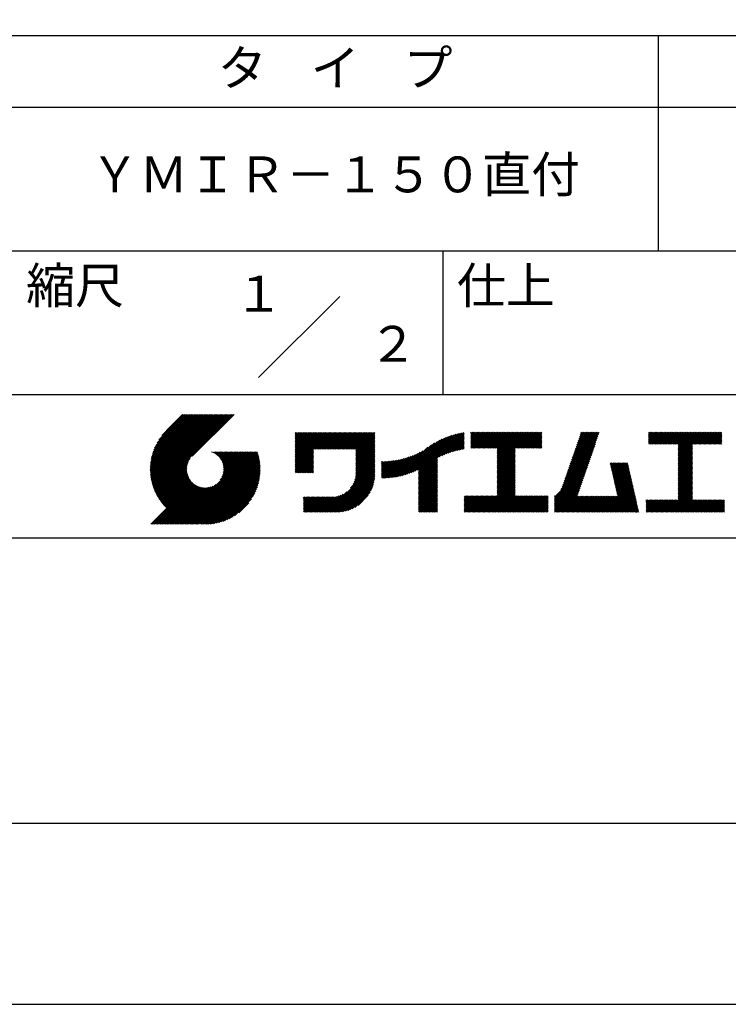
# Model space of a CAD drawing. Extents: x 0 to 420, y 0 to 594.
# Drawn here: x 221 to 319, y 0 to 137 of the extents above; entities that cross this region are included whole.
import ezdxf
from ezdxf.enums import TextEntityAlignment as Align

# ---------------------------------------------------------------- set-up
doc = ezdxf.new("R2010")
doc.units = 0
doc.header["$LTSCALE"] = 0.4
doc.layers.get('DEFPOINTS').update_dxf_attribs({"linetype": 'CONTINUOUS'})
doc.layers.add('TITLE', color=7, linetype='CONTINUOUS')
doc.styles.get("Standard").update_dxf_attribs({"font": 'romans.shx', "bigfont": 'bigfont.shx'})

msp = doc.modelspace()

# ---------------------------------------------------------------- linework, layer by layer
at = {"layer": 'DEFPOINTS'}
msp.add_lwpolyline([(0, 0), (420, 0), (420, 594), (0, 594)], close=True, dxfattribs=at)
at = {"layer": 'TITLE'}
for p, q in [((40, 135), (399.5, 135)), ((309.75, 135), (309.75, 105)), ((40, 125), (399.5, 125)), ((40, 105), (399.5, 105)), ((279.75, 105), (279.75, 85)), ((219.75, 85), (399.5, 85)), ((239.001, 74.497), (246.712, 82.208)), ((239.002, 74.672), (246.538, 82.208)), ((239.004, 74.326), (246.887, 82.208)), ((239.007, 74.852), (246.363, 82.208)), ((239.011, 74.158), (247.062, 82.208)), ((239.016, 75.036), (246.189, 82.208)), ((239.022, 73.994), (247.236, 82.208)), ((239.03, 75.224), (246.014, 82.208)), ((239.035, 73.833), (247.411, 82.208)), ((239.05, 75.418), (245.84, 82.208)), ((239.052, 73.675), (247.585, 82.208)), ((239.071, 73.52), (247.76, 82.208)), ((239.075, 75.618), (245.665, 82.208)), ((239.094, 73.367), (247.934, 82.208)), ((239.107, 75.825), (245.49, 82.208)), ((239.119, 73.218), (248.109, 82.208)), ((239.146, 76.038), (245.316, 82.208)), ((239.146, 73.071), (248.284, 82.208)), ((239.176, 72.926), (248.458, 82.208)), ((239.193, 76.26), (245.141, 82.208)), ((239.209, 72.784), (248.633, 82.208)), ((239.243, 72.644), (248.807, 82.208)), ((239.25, 76.491), (244.967, 82.208)), ((239.28, 72.507), (248.982, 82.208)), ((239.318, 76.734), (244.792, 82.208)), ((239.319, 72.371), (249.156, 82.208)), ((239.36, 72.237), (249.331, 82.208)), ((239.398, 76.989), (244.618, 82.208)), ((239.403, 72.106), (249.506, 82.208)), ((239.448, 71.976), (249.68, 82.208)), ((239.495, 77.26), (244.443, 82.208)), ((239.495, 71.849), (249.855, 82.208)), ((239.544, 71.723), (250.029, 82.208)), ((239.595, 71.599), (250.204, 82.208)), ((239.612, 77.552), (244.268, 82.208)), ((239.647, 71.477), (250.378, 82.208)), ((239.701, 71.357), (250.553, 82.208)), ((239.757, 77.871), (244.094, 82.208)), ((239.941, 78.23), (243.919, 82.208)), ((240.193, 78.656), (243.745, 82.208)), ((240.605, 79.243), (243.57, 82.208)), ((243.484, 82.208), (241.243, 79.967)), ((250.676, 82.208), (244.839, 76.37)), ((259.186, 76.113), (262.763, 79.69)), ((259.186, 75.938), (262.938, 79.69)), ((259.186, 75.764), (263.112, 79.69)), ((259.186, 75.415), (263.461, 79.69)), ((259.186, 75.589), (263.287, 79.69)), ((259.186, 74.891), (263.985, 79.69)), ((259.186, 75.066), (263.811, 79.69)), ((259.186, 75.24), (263.636, 79.69)), ((259.186, 76.986), (261.89, 79.69)), ((259.186, 76.637), (262.239, 79.69)), ((259.186, 76.811), (262.065, 79.69)), ((259.186, 76.288), (262.589, 79.69)), ((259.186, 76.462), (262.414, 79.69)), ((259.186, 77.16), (261.716, 79.69)), ((259.186, 77.335), (261.541, 79.69)), ((259.186, 77.51), (261.367, 79.69)), ((259.186, 77.684), (261.192, 79.69)), ((259.186, 77.859), (261.018, 79.69)), ((259.186, 78.906), (259.97, 79.69)), ((259.186, 78.732), (260.145, 79.69)), ((259.186, 79.081), (259.796, 79.69)), ((259.186, 79.43), (259.446, 79.69)), ((259.186, 79.604), (259.272, 79.69)), ((259.186, 79.255), (259.621, 79.69)), ((259.186, 78.557), (260.319, 79.69)), ((259.186, 78.382), (260.494, 79.69)), ((259.186, 78.208), (260.668, 79.69)), ((259.186, 78.033), (260.843, 79.69)), ((261.849, 77.38), (264.16, 79.69)), ((262.024, 77.38), (264.334, 79.69)), ((262.198, 77.38), (264.509, 79.69)), ((262.373, 77.38), (264.683, 79.69)), ((262.547, 77.38), (264.858, 79.69)), ((262.722, 77.38), (265.033, 79.69)), ((262.896, 77.38), (265.207, 79.69)), ((263.071, 77.38), (265.382, 79.69)), ((263.246, 77.38), (265.556, 79.69)), ((263.42, 77.38), (265.731, 79.69)), ((263.595, 77.38), (265.905, 79.69)), ((263.769, 77.38), (266.08, 79.69)), ((263.944, 77.38), (266.255, 79.69)), ((264.118, 77.38), (266.429, 79.69)), ((264.293, 77.38), (266.604, 79.69)), ((264.468, 77.38), (266.778, 79.69)), ((264.642, 77.38), (266.953, 79.69)), ((264.817, 77.38), (267.127, 79.69)), ((264.991, 77.38), (267.302, 79.69)), ((265.166, 77.38), (267.477, 79.69)), ((265.34, 77.38), (267.651, 79.69)), ((265.515, 77.38), (267.826, 79.69)), ((265.69, 77.38), (268, 79.69)), ((265.864, 77.38), (268.175, 79.69)), ((266.039, 77.38), (268.349, 79.69)), ((266.213, 77.38), (268.524, 79.69)), ((266.388, 77.38), (268.699, 79.69)), ((266.562, 77.38), (268.873, 79.69)), ((266.737, 77.38), (269.048, 79.69)), ((266.911, 77.38), (269.222, 79.69)), ((267.086, 77.38), (269.397, 79.69)), ((267.261, 77.38), (269.571, 79.69)), ((267.435, 77.38), (269.746, 79.69)), ((267.61, 77.38), (269.921, 79.69)), ((267.647, 77.068), (270.27, 79.69)), ((267.647, 77.242), (270.095, 79.69)), ((276.357, 73.558), (282.442, 79.642)), ((276.357, 73.732), (282.225, 79.601)), ((279.251, 76.278), (282.653, 79.68)), ((283.627, 77.511), (285.827, 79.711)), ((283.627, 77.685), (285.652, 79.711)), ((283.627, 77.86), (285.477, 79.711)), ((283.627, 78.209), (285.128, 79.711)), ((283.627, 78.035), (285.303, 79.711)), ((283.627, 78.384), (284.954, 79.711)), ((283.627, 78.733), (284.605, 79.711)), ((283.627, 78.907), (284.43, 79.711)), ((283.627, 79.431), (283.906, 79.711)), ((283.627, 79.606), (283.732, 79.711)), ((283.627, 79.082), (284.255, 79.711)), ((283.627, 79.257), (284.081, 79.711)), ((283.627, 78.558), (284.779, 79.711)), ((283.777, 77.486), (286.001, 79.711)), ((283.951, 77.486), (286.176, 79.711)), ((284.126, 77.486), (286.35, 79.711)), ((284.301, 77.486), (286.525, 79.711)), ((284.475, 77.486), (286.699, 79.711)), ((284.65, 77.486), (286.874, 79.711)), ((284.824, 77.486), (287.049, 79.711)), ((284.999, 77.486), (287.223, 79.711)), ((285.173, 77.486), (287.398, 79.711)), ((285.348, 77.486), (287.572, 79.711)), ((285.523, 77.486), (287.747, 79.711)), ((285.697, 77.486), (287.921, 79.711)), ((285.872, 77.486), (288.096, 79.711)), ((286.046, 77.486), (288.27, 79.711)), ((286.221, 77.486), (288.445, 79.711)), ((286.395, 77.486), (288.62, 79.711)), ((286.57, 77.486), (288.794, 79.711)), ((286.745, 77.486), (288.969, 79.711)), ((286.919, 77.486), (289.143, 79.711)), ((287.094, 77.486), (289.318, 79.711)), ((287.268, 77.486), (289.492, 79.711)), ((287.324, 76.146), (290.889, 79.711)), ((287.324, 75.796), (291.238, 79.711)), ((287.324, 75.971), (291.064, 79.711)), ((287.324, 75.447), (291.587, 79.711)), ((287.324, 75.622), (291.413, 79.711)), ((287.324, 75.098), (291.936, 79.711)), ((287.324, 75.273), (291.762, 79.711)), ((287.324, 77.193), (289.842, 79.711)), ((287.324, 77.018), (290.016, 79.711)), ((287.324, 76.669), (290.365, 79.711)), ((287.324, 76.844), (290.191, 79.711)), ((287.324, 76.32), (290.714, 79.711)), ((287.324, 76.495), (290.54, 79.711)), ((287.324, 77.368), (289.667, 79.711)), ((289.887, 77.486), (292.111, 79.711)), ((290.061, 77.486), (292.286, 79.711)), ((290.236, 77.486), (292.46, 79.711)), ((290.41, 77.486), (292.635, 79.711)), ((290.585, 77.486), (292.809, 79.711)), ((290.76, 77.486), (292.984, 79.711)), ((290.934, 77.486), (293.158, 79.711)), ((291.109, 77.486), (293.333, 79.711)), ((291.283, 77.486), (293.508, 79.711)), ((297.655, 75.828), (301.532, 79.705)), ((297.747, 76.094), (301.363, 79.711)), ((297.839, 76.36), (301.189, 79.711)), ((297.93, 76.627), (301.014, 79.711)), ((298.022, 76.893), (300.84, 79.711)), ((298.114, 77.159), (300.665, 79.711)), ((298.206, 77.426), (300.49, 79.711)), ((298.297, 77.692), (300.316, 79.711)), ((298.389, 77.958), (300.141, 79.711)), ((298.481, 78.225), (299.967, 79.711)), ((298.573, 78.491), (299.792, 79.711)), ((298.664, 78.757), (299.618, 79.711)), ((298.756, 79.024), (299.443, 79.711)), ((298.848, 79.29), (299.268, 79.711)), ((298.94, 79.556), (299.094, 79.711)), ((308.408, 78.725), (309.393, 79.711)), ((308.408, 78.899), (309.219, 79.711)), ((308.408, 79.074), (309.044, 79.711)), ((308.408, 79.423), (308.695, 79.711)), ((308.408, 79.598), (308.521, 79.711)), ((308.408, 79.249), (308.87, 79.711)), ((308.408, 78.55), (309.568, 79.711)), ((308.408, 78.201), (309.917, 79.711)), ((308.408, 78.376), (309.743, 79.711)), ((308.44, 78.059), (310.092, 79.711)), ((308.614, 78.059), (310.266, 79.711)), ((308.789, 78.059), (310.441, 79.711)), ((308.963, 78.059), (310.615, 79.711)), ((309.138, 78.059), (310.79, 79.711)), ((309.312, 78.059), (310.965, 79.711)), ((309.487, 78.059), (311.139, 79.711)), ((309.662, 78.059), (311.314, 79.711)), ((309.836, 78.059), (311.488, 79.711)), ((310.011, 78.059), (311.663, 79.711)), ((310.185, 78.059), (311.837, 79.711)), ((310.36, 78.059), (312.012, 79.711)), ((310.534, 78.059), (312.187, 79.711)), ((310.709, 78.059), (312.361, 79.711)), ((310.884, 78.059), (312.536, 79.711)), ((311.058, 78.059), (312.71, 79.711)), ((311.233, 78.059), (312.885, 79.711)), ((311.407, 78.059), (313.059, 79.711)), ((311.582, 78.059), (313.234, 79.711)), ((311.756, 78.059), (313.409, 79.711)), ((311.931, 78.059), (313.583, 79.711)), ((312.106, 78.059), (313.758, 79.711)), ((312.28, 78.059), (313.932, 79.711)), ((312.455, 78.059), (314.107, 79.711)), ((312.515, 77.071), (315.154, 79.711)), ((312.515, 76.896), (315.329, 79.711)), ((312.515, 76.722), (315.503, 79.711)), ((312.515, 77.245), (314.98, 79.711)), ((312.515, 77.42), (314.805, 79.711)), ((312.515, 77.595), (314.631, 79.711)), ((312.515, 77.769), (314.456, 79.711)), ((312.515, 76.373), (315.853, 79.711)), ((312.515, 76.547), (315.678, 79.711)), ((312.515, 76.198), (316.027, 79.711)), ((312.515, 77.944), (314.281, 79.711)), ((314.55, 78.059), (316.202, 79.711)), ((314.724, 78.059), (316.376, 79.711)), ((314.899, 78.059), (316.551, 79.711)), ((315.073, 78.059), (316.725, 79.711)), ((315.248, 78.059), (316.9, 79.711)), ((315.422, 78.059), (317.074, 79.711)), ((315.597, 78.059), (317.249, 79.711)), ((315.772, 78.059), (317.424, 79.711)), ((315.946, 78.059), (317.598, 79.711)), ((316.121, 78.059), (317.773, 79.711)), ((316.295, 78.059), (317.947, 79.711)), ((316.47, 78.059), (318.122, 79.711)), ((316.644, 78.059), (318.296, 79.711)), ((316.819, 78.059), (318.471, 79.711)), ((316.994, 78.059), (318.612, 79.677)), ((267.647, 76.893), (270.278, 79.524)), ((267.647, 76.718), (270.278, 79.349)), ((267.647, 76.544), (270.278, 79.175)), ((267.647, 76.369), (270.278, 79)), ((267.647, 76.195), (270.278, 78.825)), ((267.647, 76.02), (270.278, 78.651)), ((267.647, 75.846), (270.278, 78.476)), ((267.647, 75.671), (270.278, 78.302)), ((274.015, 73.66), (278.599, 78.243)), ((274.25, 73.72), (278.982, 78.452)), ((274.491, 73.787), (279.332, 78.628)), ((274.741, 73.862), (279.657, 78.779)), ((275, 73.947), (279.964, 78.91)), ((275.27, 74.042), (280.254, 79.026)), ((275.552, 74.15), (280.532, 79.129)), ((275.849, 74.272), (280.798, 79.221)), ((276.165, 74.413), (281.054, 79.303)), ((276.357, 73.907), (282.004, 79.554)), ((276.357, 74.081), (281.776, 79.501)), ((276.357, 74.256), (281.543, 79.442)), ((276.357, 74.43), (281.302, 79.376)), ((279.582, 76.434), (282.72, 79.572)), ((279.893, 76.57), (282.72, 79.397)), ((280.187, 76.689), (282.72, 79.223)), ((280.467, 76.795), (282.72, 79.048)), ((280.736, 76.889), (282.72, 78.874)), ((280.994, 76.973), (282.72, 78.699)), ((281.244, 77.049), (282.72, 78.525)), ((281.486, 77.116), (282.72, 78.35)), ((291.458, 77.486), (293.51, 79.538)), ((291.632, 77.486), (293.51, 79.364)), ((291.807, 77.486), (293.51, 79.189)), ((291.982, 77.486), (293.51, 79.015)), ((292.156, 77.486), (293.51, 78.84)), ((292.331, 77.486), (293.51, 78.665)), ((292.505, 77.486), (293.51, 78.491)), ((292.68, 77.486), (293.51, 78.316)), ((297.196, 74.496), (301.074, 78.373)), ((297.288, 74.763), (301.165, 78.64)), ((297.38, 75.029), (301.257, 78.906)), ((297.472, 75.295), (301.349, 79.172)), ((297.563, 75.562), (301.441, 79.439)), ((317.168, 78.059), (318.612, 79.503)), ((317.343, 78.059), (318.612, 79.328)), ((317.517, 78.059), (318.612, 79.153)), ((317.692, 78.059), (318.612, 78.979)), ((317.866, 78.059), (318.612, 78.804)), ((318.041, 78.059), (318.612, 78.63)), ((318.216, 78.059), (318.612, 78.455)), ((318.39, 78.059), (318.612, 78.281)), ((242.753, 66.902), (252.826, 76.974)), ((242.928, 66.902), (253, 76.974)), ((243.102, 66.902), (253.175, 76.974)), ((243.277, 66.902), (253.349, 76.974)), ((243.451, 66.902), (253.524, 76.974)), ((243.626, 66.902), (253.699, 76.974)), ((243.8, 66.902), (253.873, 76.974)), ((243.975, 66.902), (253.948, 76.874)), ((247.568, 76.954), (247.589, 76.974)), ((247.692, 76.903), (247.763, 76.974)), ((247.811, 76.847), (247.938, 76.974)), ((247.924, 76.786), (248.112, 76.974)), ((248.033, 76.721), (248.287, 76.974)), ((248.138, 76.651), (248.461, 76.974)), ((248.238, 76.576), (248.636, 76.974)), ((248.333, 76.497), (248.811, 76.974)), ((248.425, 76.414), (248.985, 76.974)), ((248.512, 76.327), (249.16, 76.974)), ((248.595, 76.235), (249.334, 76.974)), ((248.674, 76.14), (249.509, 76.974)), ((248.749, 76.04), (249.683, 76.974)), ((248.754, 73.077), (252.651, 76.974)), ((248.819, 75.935), (249.858, 76.974)), ((248.885, 75.827), (250.033, 76.974)), ((248.946, 75.713), (250.207, 76.974)), ((248.989, 73.487), (252.477, 76.974)), ((249.002, 75.595), (250.382, 76.974)), ((249.053, 75.471), (250.556, 76.974)), ((249.098, 75.342), (250.731, 76.974)), ((249.099, 73.772), (252.302, 76.974)), ((249.138, 75.207), (250.905, 76.974)), ((249.163, 74.01), (252.127, 76.974)), ((249.171, 75.065), (251.08, 76.974)), ((249.196, 74.916), (251.255, 76.974)), ((249.2, 74.222), (251.953, 76.974)), ((249.214, 74.759), (251.429, 76.974)), ((249.218, 74.414), (251.778, 76.974)), ((249.222, 74.592), (251.604, 76.974)), ((259.186, 74.717), (261.745, 77.276)), ((259.186, 74.542), (261.745, 77.102)), ((259.186, 74.367), (261.745, 76.927)), ((267.647, 75.496), (270.278, 78.127)), ((267.647, 75.322), (270.278, 77.953)), ((267.647, 75.147), (270.278, 77.778)), ((267.647, 74.973), (270.278, 77.604)), ((267.647, 74.798), (270.278, 77.429)), ((267.647, 74.624), (270.278, 77.254)), ((267.647, 74.449), (270.278, 77.08)), ((267.647, 74.274), (270.278, 76.905)), ((273.138, 73.481), (276.587, 76.93)), ((273.35, 73.518), (276.967, 77.136)), ((273.566, 73.56), (277.658, 77.652)), ((273.788, 73.607), (278.168, 77.987)), ((281.721, 77.177), (282.72, 78.175)), ((281.95, 77.231), (282.72, 78.001)), ((282.173, 77.279), (282.72, 77.826)), ((282.391, 77.322), (282.72, 77.652)), ((282.603, 77.36), (282.72, 77.477)), ((287.324, 74.924), (289.813, 77.412)), ((287.324, 74.749), (289.813, 77.238)), ((287.324, 74.574), (289.813, 77.063)), ((287.324, 74.4), (289.813, 76.888)), ((292.854, 77.486), (293.51, 78.142)), ((293.029, 77.486), (293.51, 77.967)), ((293.204, 77.486), (293.51, 77.793)), ((293.378, 77.486), (293.51, 77.618)), ((296.737, 73.165), (300.615, 77.042)), ((296.829, 73.431), (300.707, 77.308)), ((296.921, 73.697), (300.798, 77.575)), ((297.013, 73.964), (300.89, 77.841)), ((297.105, 74.23), (300.982, 78.107)), ((312.515, 76.023), (314.505, 78.014)), ((312.515, 75.849), (314.505, 77.84)), ((312.515, 75.674), (314.505, 77.665)), ((312.515, 75.5), (314.505, 77.491)), ((312.515, 75.325), (314.505, 77.316)), ((312.515, 75.151), (314.505, 77.141)), ((312.515, 74.976), (314.505, 76.967)), ((318.565, 78.059), (318.612, 78.106)), ((239.757, 71.238), (244.561, 76.041)), ((239.815, 71.121), (244.322, 75.628)), ((244.15, 66.902), (253.989, 76.741)), ((244.324, 66.902), (254.028, 76.605)), ((244.499, 66.902), (254.065, 76.468)), ((244.673, 66.902), (254.099, 76.328)), ((244.848, 66.902), (254.132, 76.186)), ((245.022, 66.902), (254.162, 76.041)), ((245.197, 66.902), (254.189, 75.894)), ((245.372, 66.902), (254.214, 75.745)), ((245.546, 66.902), (254.237, 75.592)), ((259.186, 74.193), (261.745, 76.752)), ((259.241, 74.073), (261.745, 76.578)), ((259.416, 74.073), (261.745, 76.403)), ((259.59, 74.073), (261.745, 76.229)), ((259.765, 74.073), (261.745, 76.054)), ((259.939, 74.073), (261.745, 75.88)), ((260.114, 74.073), (261.745, 75.705)), ((260.288, 74.073), (261.745, 75.53)), ((267.245, 72.476), (270.278, 75.509)), ((267.4, 72.805), (270.278, 75.683)), ((267.496, 73.077), (270.278, 75.858)), ((267.561, 73.315), (270.278, 76.032)), ((267.603, 73.533), (270.278, 76.207)), ((267.63, 73.734), (270.278, 76.382)), ((267.643, 73.922), (270.278, 76.556)), ((267.647, 74.1), (270.278, 76.731)), ((271.202, 73.465), (273.618, 75.881)), ((271.202, 73.64), (273.4, 75.838)), ((271.202, 73.814), (273.188, 75.801)), ((271.202, 73.989), (272.98, 75.767)), ((271.202, 74.164), (272.777, 75.739)), ((271.202, 74.338), (272.578, 75.714)), ((271.202, 74.513), (272.382, 75.693)), ((271.202, 74.687), (272.191, 75.676)), ((271.202, 74.862), (272.002, 75.662)), ((271.202, 75.036), (271.817, 75.652)), ((271.202, 75.211), (271.635, 75.644)), ((271.202, 75.386), (271.456, 75.64)), ((271.202, 75.56), (271.279, 75.638)), ((271.238, 73.327), (273.841, 75.93)), ((271.414, 73.328), (274.07, 75.985)), ((271.592, 73.332), (274.306, 76.046)), ((271.774, 73.339), (274.55, 76.115)), ((271.958, 73.349), (274.802, 76.192)), ((272.146, 73.362), (275.063, 76.279)), ((272.337, 73.378), (275.336, 76.377)), ((272.531, 73.398), (275.621, 76.488)), ((272.729, 73.422), (275.922, 76.615)), ((272.932, 73.449), (276.242, 76.76)), ((276.357, 73.383), (278.987, 76.014)), ((276.357, 73.208), (278.987, 75.839)), ((276.357, 73.034), (278.987, 75.665)), ((276.357, 72.859), (278.987, 75.49)), ((287.324, 74.225), (289.813, 76.714)), ((287.324, 74.051), (289.813, 76.539)), ((287.324, 73.876), (289.813, 76.365)), ((287.324, 73.702), (289.813, 76.19)), ((287.324, 73.527), (289.813, 76.016)), ((287.324, 73.352), (289.813, 75.841)), ((287.324, 73.178), (289.813, 75.666)), ((287.324, 73.003), (289.813, 75.492)), ((296.167, 71.721), (300.156, 75.71)), ((296.37, 72.099), (300.248, 75.977)), ((296.462, 72.366), (300.339, 76.243)), ((296.554, 72.632), (300.431, 76.509)), ((296.646, 72.898), (300.523, 76.776)), ((312.515, 74.801), (314.505, 76.792)), ((312.515, 74.627), (314.505, 76.618)), ((312.515, 74.452), (314.505, 76.443)), ((312.515, 74.278), (314.505, 76.269)), ((312.515, 74.103), (314.505, 76.094)), ((312.515, 73.929), (314.505, 75.919)), ((312.515, 73.754), (314.505, 75.745)), ((312.515, 73.579), (314.505, 75.57)), ((239.874, 71.005), (244.21, 75.342)), ((239.935, 70.892), (244.146, 75.103)), ((239.997, 70.779), (244.109, 74.891)), ((240.061, 70.669), (244.091, 74.698)), ((240.127, 70.56), (244.087, 74.52)), ((240.194, 70.452), (244.095, 74.353)), ((240.262, 70.346), (244.112, 74.196)), ((245.721, 66.902), (254.256, 75.437)), ((245.93, 66.936), (254.273, 75.28)), ((246.091, 66.922), (254.287, 75.119)), ((246.255, 66.912), (254.297, 74.954)), ((246.422, 66.905), (254.322, 74.804)), ((246.594, 66.902), (254.307, 74.615)), ((246.769, 66.903), (254.307, 74.44)), ((246.948, 66.907), (254.302, 74.261)), ((260.463, 74.073), (261.745, 75.356)), ((260.638, 74.073), (261.745, 75.181)), ((260.812, 74.073), (261.745, 75.007)), ((260.987, 74.073), (261.745, 74.832)), ((261.161, 74.073), (261.745, 74.658)), ((261.336, 74.073), (261.745, 74.483)), ((261.51, 74.073), (261.745, 74.308)), ((261.685, 74.073), (261.745, 74.134)), ((263.699, 68.581), (270.278, 75.16)), ((263.874, 68.581), (270.278, 74.985)), ((264.049, 68.581), (270.278, 74.81)), ((264.223, 68.581), (270.278, 74.636)), ((264.398, 68.581), (270.278, 74.461)), ((264.572, 68.581), (270.278, 74.287)), ((264.747, 68.581), (270.278, 74.112)), ((266.905, 71.962), (270.278, 75.334)), ((276.357, 72.685), (278.987, 75.315)), ((276.357, 72.51), (278.987, 75.141)), ((276.357, 72.336), (278.987, 74.966)), ((276.357, 72.161), (278.987, 74.792)), ((276.357, 71.986), (278.987, 74.617)), ((276.357, 71.812), (278.987, 74.443)), ((276.357, 71.637), (278.987, 74.268)), ((276.357, 71.463), (278.987, 74.094)), ((287.324, 72.829), (289.813, 75.317)), ((287.324, 72.654), (289.813, 75.143)), ((287.324, 72.48), (289.813, 74.968)), ((287.324, 72.305), (289.813, 74.794)), ((287.324, 72.131), (289.813, 74.619)), ((287.324, 71.956), (289.813, 74.444)), ((287.324, 71.781), (289.813, 74.27)), ((287.324, 71.607), (289.813, 74.095)), ((295.296, 70.676), (300.064, 75.444)), ((295.296, 70.501), (299.972, 75.178)), ((295.296, 70.327), (299.881, 74.911)), ((295.296, 70.152), (299.789, 74.645)), ((295.296, 69.978), (299.697, 74.379)), ((295.296, 69.803), (299.605, 74.112)), ((303.058, 75.296), (303.196, 75.433)), ((303.091, 75.154), (303.371, 75.433)), ((303.123, 75.011), (303.545, 75.433)), ((303.155, 74.869), (303.72, 75.433)), ((303.188, 74.727), (303.894, 75.433)), ((303.22, 74.585), (304.069, 75.433)), ((303.253, 74.443), (304.243, 75.433)), ((303.285, 74.3), (304.418, 75.433)), ((303.317, 74.158), (304.593, 75.433)), ((303.35, 74.016), (304.767, 75.433)), ((303.382, 73.874), (304.942, 75.433)), ((303.414, 73.732), (305.116, 75.433)), ((303.447, 73.589), (305.291, 75.433)), ((303.479, 73.447), (305.465, 75.433)), ((303.511, 73.305), (305.517, 75.311)), ((303.544, 73.163), (305.55, 75.168)), ((303.576, 73.02), (305.582, 75.026)), ((303.609, 72.878), (305.614, 74.884)), ((303.641, 72.736), (305.647, 74.742)), ((303.673, 72.594), (305.679, 74.6)), ((303.706, 72.452), (305.711, 74.457)), ((303.738, 72.309), (305.744, 74.315)), ((303.77, 72.167), (305.776, 74.173)), ((312.515, 73.405), (314.505, 75.396)), ((312.515, 73.23), (314.505, 75.221)), ((312.515, 73.056), (314.505, 75.047)), ((312.515, 72.881), (314.505, 74.872)), ((312.515, 72.707), (314.505, 74.697)), ((312.515, 72.532), (314.505, 74.523)), ((312.515, 72.357), (314.505, 74.348)), ((312.515, 72.183), (314.505, 74.174)), ((240.332, 70.242), (244.137, 74.047)), ((240.404, 70.139), (244.17, 73.905)), ((240.477, 70.037), (244.21, 73.77)), ((240.551, 69.937), (244.255, 73.641)), ((240.627, 69.838), (244.306, 73.517)), ((240.705, 69.741), (244.362, 73.399)), ((240.783, 69.645), (244.423, 73.285)), ((240.864, 69.551), (244.488, 73.176)), ((240.945, 69.458), (244.559, 73.072)), ((241.028, 69.367), (244.633, 72.971)), ((241.113, 69.276), (244.712, 72.876)), ((241.199, 69.188), (244.795, 72.784)), ((247.132, 66.917), (254.293, 74.077)), ((247.321, 66.931), (254.278, 73.888)), ((247.515, 66.95), (254.259, 73.694)), ((247.715, 66.976), (254.234, 73.494)), ((247.921, 67.007), (254.202, 73.288)), ((248.135, 67.046), (254.163, 73.075)), ((248.356, 67.093), (254.116, 72.853)), ((264.921, 68.581), (270.278, 73.938)), ((265.098, 68.584), (270.275, 73.761)), ((265.281, 68.592), (270.267, 73.578)), ((265.471, 68.607), (270.252, 73.388)), ((265.669, 68.631), (270.228, 73.19)), ((265.876, 68.663), (270.196, 72.983)), ((266.094, 68.707), (270.152, 72.765)), ((276.357, 71.288), (278.987, 73.919)), ((276.357, 71.114), (278.987, 73.744)), ((276.357, 70.939), (278.987, 73.57)), ((276.357, 70.764), (278.987, 73.395)), ((276.357, 70.59), (278.987, 73.221)), ((276.357, 70.415), (278.987, 73.046)), ((276.357, 70.241), (278.987, 72.872)), ((285.171, 68.581), (289.813, 73.222)), ((285.346, 68.581), (289.813, 73.048)), ((285.521, 68.581), (289.813, 72.873)), ((287.324, 71.432), (289.813, 73.921)), ((287.324, 71.258), (289.813, 73.746)), ((287.324, 71.083), (289.813, 73.572)), ((287.324, 70.909), (289.813, 73.397)), ((295.296, 69.629), (299.514, 73.846)), ((295.296, 69.454), (299.422, 73.58)), ((295.296, 69.279), (299.33, 73.313)), ((295.296, 69.105), (299.238, 73.047)), ((295.296, 68.93), (299.147, 72.781)), ((301.93, 68.581), (306.1, 72.751)), ((303.803, 72.025), (305.808, 74.031)), ((303.835, 71.883), (305.841, 73.889)), ((303.867, 71.741), (305.873, 73.746)), ((303.9, 71.598), (305.906, 73.604)), ((303.932, 71.456), (305.938, 73.462)), ((303.965, 71.314), (305.97, 73.32)), ((303.997, 71.172), (306.003, 73.177)), ((304.029, 71.03), (306.035, 73.035)), ((304.062, 70.887), (306.067, 72.893)), ((312.515, 72.008), (314.505, 73.999)), ((312.515, 71.834), (314.505, 73.825)), ((312.515, 71.659), (314.505, 73.65)), ((312.515, 71.485), (314.505, 73.475)), ((312.515, 71.31), (314.505, 73.301)), ((312.515, 71.136), (314.505, 73.126)), ((312.515, 70.961), (314.505, 72.952)), ((312.515, 70.786), (314.505, 72.777)), ((239.087, 66.902), (244.882, 72.697)), ((239.262, 66.902), (244.974, 72.614)), ((239.436, 66.902), (245.069, 72.535)), ((239.611, 66.902), (245.169, 72.46)), ((239.785, 66.902), (245.274, 72.39)), ((239.96, 66.902), (245.383, 72.324)), ((240.134, 66.902), (245.496, 72.263)), ((240.309, 66.902), (245.615, 72.207)), ((240.484, 66.902), (245.738, 72.156)), ((240.658, 66.902), (245.867, 72.111)), ((240.833, 66.902), (246.003, 72.071)), ((241.007, 66.902), (246.144, 72.039)), ((241.182, 66.902), (246.293, 72.013)), ((241.356, 66.902), (246.45, 71.995)), ((241.531, 66.902), (246.617, 71.988)), ((241.706, 66.902), (246.795, 71.991)), ((241.88, 66.902), (246.988, 72.009)), ((242.055, 66.902), (247.199, 72.046)), ((242.229, 66.902), (247.437, 72.11)), ((242.404, 66.902), (247.722, 72.22)), ((242.578, 66.902), (248.132, 72.455)), ((248.587, 67.15), (254.059, 72.622)), ((248.829, 67.217), (253.992, 72.38)), ((249.084, 67.298), (253.911, 72.125)), ((249.355, 67.394), (253.815, 71.854)), ((249.647, 67.511), (253.698, 71.562)), ((263.525, 68.581), (266.381, 71.438)), ((266.325, 68.763), (270.096, 72.534)), ((266.572, 68.836), (270.023, 72.287)), ((266.841, 68.93), (269.929, 72.018)), ((267.14, 69.054), (269.805, 71.719)), ((267.486, 69.226), (269.633, 71.373)), ((276.357, 70.066), (278.987, 72.697)), ((276.357, 69.892), (278.987, 72.522)), ((276.357, 69.717), (278.987, 72.348)), ((276.357, 69.543), (278.987, 72.173)), ((276.357, 69.368), (278.987, 71.999)), ((276.357, 69.193), (278.987, 71.824)), ((276.357, 69.019), (278.987, 71.65)), ((276.357, 68.844), (278.987, 71.475)), ((285.695, 68.581), (289.813, 72.699)), ((285.87, 68.581), (289.813, 72.524)), ((286.044, 68.581), (289.813, 72.35)), ((286.219, 68.581), (289.813, 72.175)), ((286.393, 68.581), (289.813, 72)), ((286.568, 68.581), (289.813, 71.826)), ((286.743, 68.581), (289.813, 71.651)), ((286.917, 68.581), (289.813, 71.477)), ((295.296, 68.756), (299.055, 72.514)), ((295.296, 68.581), (298.963, 72.248)), ((295.471, 68.581), (298.871, 71.982)), ((295.646, 68.581), (298.78, 71.715)), ((295.82, 68.581), (298.688, 71.449)), ((302.105, 68.581), (306.132, 72.609)), ((302.279, 68.581), (306.164, 72.466)), ((302.454, 68.581), (306.197, 72.324)), ((302.628, 68.581), (306.229, 72.182)), ((302.803, 68.581), (306.261, 72.04)), ((302.978, 68.581), (306.294, 71.898)), ((303.152, 68.581), (306.326, 71.755)), ((303.327, 68.581), (306.359, 71.613)), ((303.501, 68.581), (306.391, 71.471)), ((310.833, 68.581), (314.505, 72.253)), ((311.008, 68.581), (314.505, 72.079)), ((311.182, 68.581), (314.505, 71.904)), ((311.357, 68.581), (314.505, 71.73)), ((311.531, 68.581), (314.505, 71.555)), ((311.706, 68.581), (314.505, 71.381)), ((312.515, 70.612), (314.505, 72.603)), ((312.515, 70.437), (314.505, 72.428)), ((249.965, 67.655), (253.554, 71.244)), ((250.324, 67.839), (253.37, 70.886)), ((250.748, 68.089), (253.12, 70.461)), ((260.323, 68.871), (262.148, 70.696)), ((260.323, 69.046), (261.974, 70.696)), ((260.323, 68.697), (262.323, 70.696)), ((260.323, 69.22), (261.799, 70.696)), ((260.323, 70.442), (260.577, 70.696)), ((260.323, 70.268), (260.752, 70.696)), ((260.323, 70.617), (260.403, 70.696)), ((260.323, 69.919), (261.101, 70.696)), ((260.323, 70.093), (260.926, 70.696)), ((260.323, 69.395), (261.625, 70.696)), ((260.323, 69.57), (261.45, 70.696)), ((260.323, 69.744), (261.275, 70.696)), ((260.383, 68.581), (262.497, 70.696)), ((260.557, 68.581), (262.672, 70.696)), ((260.732, 68.581), (262.847, 70.696)), ((260.906, 68.581), (263.021, 70.696)), ((261.081, 68.581), (263.196, 70.696)), ((261.255, 68.581), (263.37, 70.696)), ((261.43, 68.581), (263.545, 70.696)), ((261.605, 68.581), (263.719, 70.696)), ((261.779, 68.581), (263.894, 70.696)), ((261.954, 68.581), (264.069, 70.696)), ((262.128, 68.581), (264.243, 70.696)), ((262.303, 68.581), (264.421, 70.7)), ((262.477, 68.581), (264.609, 70.713)), ((262.652, 68.581), (264.81, 70.74)), ((262.827, 68.581), (265.028, 70.782)), ((263.001, 68.581), (265.266, 70.847)), ((263.176, 68.581), (265.538, 70.943)), ((263.35, 68.581), (265.867, 71.098)), ((267.93, 69.495), (269.364, 70.929)), ((276.357, 68.67), (278.987, 71.3)), ((276.443, 68.581), (278.987, 71.126)), ((276.618, 68.581), (278.987, 70.951)), ((276.792, 68.581), (278.987, 70.777)), ((276.967, 68.581), (278.987, 70.602)), ((277.141, 68.581), (278.987, 70.428)), ((277.316, 68.581), (278.987, 70.253)), ((277.49, 68.581), (278.987, 70.078)), ((282.72, 68.749), (284.81, 70.838)), ((282.72, 68.923), (284.635, 70.838)), ((282.72, 69.098), (284.461, 70.838)), ((282.72, 69.272), (284.286, 70.838)), ((282.72, 70.669), (282.89, 70.838)), ((282.72, 70.494), (283.064, 70.838)), ((282.72, 69.971), (283.588, 70.838)), ((282.72, 70.145), (283.413, 70.838)), ((282.72, 70.32), (283.239, 70.838)), ((282.72, 69.796), (283.763, 70.838)), ((282.72, 69.447), (284.112, 70.838)), ((282.72, 69.622), (283.937, 70.838)), ((282.727, 68.581), (284.985, 70.838)), ((282.902, 68.581), (285.159, 70.838)), ((283.077, 68.581), (285.334, 70.838)), ((283.251, 68.581), (285.508, 70.838)), ((283.426, 68.581), (285.683, 70.838)), ((283.6, 68.581), (285.857, 70.838)), ((283.775, 68.581), (286.032, 70.838)), ((283.949, 68.581), (286.207, 70.838)), ((284.124, 68.581), (286.381, 70.838)), ((284.299, 68.581), (286.556, 70.838)), ((284.473, 68.581), (286.73, 70.838)), ((284.648, 68.581), (286.905, 70.838)), ((284.822, 68.581), (287.079, 70.838)), ((284.997, 68.581), (287.254, 70.838)), ((287.092, 68.581), (289.813, 71.302)), ((287.266, 68.581), (289.813, 71.128)), ((287.441, 68.581), (289.813, 70.953)), ((287.615, 68.581), (289.872, 70.838)), ((287.79, 68.581), (290.047, 70.838)), ((287.965, 68.581), (290.222, 70.838)), ((288.139, 68.581), (290.396, 70.838)), ((288.314, 68.581), (290.571, 70.838)), ((288.488, 68.581), (290.745, 70.838)), ((288.663, 68.581), (290.92, 70.838)), ((288.837, 68.581), (291.094, 70.838)), ((289.012, 68.581), (291.269, 70.838)), ((289.187, 68.581), (291.444, 70.838)), ((289.361, 68.581), (291.618, 70.838)), ((289.536, 68.581), (291.793, 70.838)), ((289.71, 68.581), (291.967, 70.838)), ((289.885, 68.581), (292.142, 70.838)), ((290.059, 68.581), (292.316, 70.838)), ((290.234, 68.581), (292.491, 70.838)), ((290.409, 68.581), (292.666, 70.838)), ((290.583, 68.581), (292.84, 70.838)), ((290.758, 68.581), (293.015, 70.838)), ((290.932, 68.581), (293.189, 70.838)), ((291.107, 68.581), (293.364, 70.838)), ((291.281, 68.581), (293.538, 70.838)), ((291.456, 68.581), (293.713, 70.838)), ((291.631, 68.581), (293.888, 70.838)), ((291.805, 68.581), (294.062, 70.838)), ((291.98, 68.581), (294.237, 70.838)), ((292.154, 68.581), (294.411, 70.838)), ((292.329, 68.581), (294.416, 70.669)), ((292.503, 68.581), (294.416, 70.494)), ((292.678, 68.581), (294.416, 70.32)), ((292.853, 68.581), (294.416, 70.145)), ((295.296, 70.851), (295.323, 70.878)), ((295.995, 68.581), (298.596, 71.183)), ((296.169, 68.581), (298.504, 70.916)), ((296.344, 68.581), (298.564, 70.801)), ((296.518, 68.581), (298.738, 70.801)), ((296.693, 68.581), (298.913, 70.801)), ((296.868, 68.581), (299.087, 70.801)), ((297.042, 68.581), (299.262, 70.801)), ((297.217, 68.581), (299.436, 70.801)), ((297.391, 68.581), (299.611, 70.801)), ((297.566, 68.581), (299.785, 70.801)), ((297.74, 68.581), (299.96, 70.801)), ((297.915, 68.581), (300.135, 70.801)), ((298.09, 68.581), (300.309, 70.801)), ((298.264, 68.581), (300.484, 70.801)), ((298.439, 68.581), (300.658, 70.801)), ((298.613, 68.581), (300.833, 70.801)), ((298.788, 68.581), (301.007, 70.801)), ((298.962, 68.581), (301.182, 70.801)), ((299.137, 68.581), (301.357, 70.801)), ((299.312, 68.581), (301.531, 70.801)), ((299.486, 68.581), (301.706, 70.801)), ((299.661, 68.581), (301.88, 70.801)), ((299.835, 68.581), (302.055, 70.801)), ((300.01, 68.581), (302.229, 70.801)), ((300.184, 68.581), (302.404, 70.801)), ((300.359, 68.581), (302.579, 70.801)), ((300.534, 68.581), (302.753, 70.801)), ((300.708, 68.581), (302.928, 70.801)), ((300.883, 68.581), (303.102, 70.801)), ((301.057, 68.581), (303.277, 70.801)), ((301.232, 68.581), (303.451, 70.801)), ((301.406, 68.581), (303.626, 70.801)), ((301.581, 68.581), (303.801, 70.801)), ((301.756, 68.581), (303.975, 70.801)), ((303.676, 68.581), (306.423, 71.329)), ((303.85, 68.581), (306.456, 71.187)), ((304.025, 68.581), (306.488, 71.044)), ((304.2, 68.581), (306.52, 70.902)), ((304.374, 68.581), (306.553, 70.76)), ((304.549, 68.581), (306.585, 70.618)), ((304.723, 68.581), (306.617, 70.476)), ((304.898, 68.581), (306.65, 70.333)), ((305.072, 68.581), (306.682, 70.191)), ((305.247, 68.581), (306.715, 70.049)), ((308.052, 68.943), (309.396, 70.286)), ((308.052, 69.117), (309.221, 70.286)), ((308.052, 69.292), (309.047, 70.286)), ((308.052, 68.768), (309.57, 70.286)), ((308.052, 68.593), (309.745, 70.286)), ((308.052, 69.99), (308.348, 70.286)), ((308.052, 69.815), (308.523, 70.286)), ((308.052, 69.466), (308.872, 70.286)), ((308.052, 69.641), (308.698, 70.286)), ((308.052, 70.165), (308.174, 70.286)), ((308.215, 68.581), (309.92, 70.286)), ((308.389, 68.581), (310.094, 70.286)), ((308.564, 68.581), (310.269, 70.286)), ((308.738, 68.581), (310.443, 70.286)), ((308.913, 68.581), (310.618, 70.286)), ((309.088, 68.581), (310.792, 70.286)), ((309.262, 68.581), (310.967, 70.286)), ((309.437, 68.581), (311.142, 70.286)), ((309.611, 68.581), (311.316, 70.286)), ((309.786, 68.581), (311.491, 70.286)), ((309.96, 68.581), (311.665, 70.286)), ((310.135, 68.581), (311.84, 70.286)), ((310.309, 68.581), (312.014, 70.286)), ((310.484, 68.581), (312.189, 70.286)), ((310.659, 68.581), (312.363, 70.286)), ((311.881, 68.581), (314.505, 71.206)), ((312.055, 68.581), (314.505, 71.032)), ((312.23, 68.581), (314.505, 70.857)), ((312.404, 68.581), (314.505, 70.682)), ((312.579, 68.581), (314.505, 70.508)), ((312.753, 68.581), (314.505, 70.333)), ((312.928, 68.581), (314.633, 70.286)), ((313.103, 68.581), (314.807, 70.286)), ((313.277, 68.581), (314.982, 70.286)), ((313.452, 68.581), (315.157, 70.286)), ((313.626, 68.581), (315.331, 70.286)), ((313.801, 68.581), (315.506, 70.286)), ((313.975, 68.581), (315.68, 70.286)), ((314.15, 68.581), (315.855, 70.286)), ((314.325, 68.581), (316.029, 70.286)), ((314.499, 68.581), (316.204, 70.286)), ((314.674, 68.581), (316.379, 70.286)), ((314.848, 68.581), (316.553, 70.286)), ((315.023, 68.581), (316.728, 70.286)), ((315.197, 68.581), (316.902, 70.286)), ((315.372, 68.581), (317.077, 70.286)), ((315.547, 68.581), (317.251, 70.286)), ((315.721, 68.581), (317.426, 70.286)), ((315.896, 68.581), (317.601, 70.286)), ((316.07, 68.581), (317.775, 70.286)), ((316.245, 68.581), (317.95, 70.286)), ((316.419, 68.581), (318.124, 70.286)), ((316.594, 68.581), (318.299, 70.286)), ((316.769, 68.581), (318.473, 70.286)), ((316.943, 68.581), (318.648, 70.286)), ((317.118, 68.581), (318.823, 70.286)), ((317.292, 68.581), (318.968, 70.257)), ((317.467, 68.581), (318.968, 70.082)), ((251.331, 68.497), (252.713, 69.878)), ((277.665, 68.581), (278.987, 69.904)), ((277.84, 68.581), (278.987, 69.729)), ((278.014, 68.581), (278.987, 69.555)), ((278.189, 68.581), (278.987, 69.38)), ((278.363, 68.581), (278.987, 69.206)), ((278.538, 68.581), (278.987, 69.031)), ((278.712, 68.581), (278.987, 68.856)), ((278.887, 68.581), (278.987, 68.682)), ((293.027, 68.581), (294.416, 69.971)), ((293.202, 68.581), (294.416, 69.796)), ((293.376, 68.581), (294.416, 69.622)), ((293.551, 68.581), (294.416, 69.447)), ((293.725, 68.581), (294.416, 69.272)), ((293.9, 68.581), (294.416, 69.098)), ((294.075, 68.581), (294.416, 68.923)), ((294.249, 68.581), (294.416, 68.749)), ((305.422, 68.581), (306.747, 69.907)), ((305.596, 68.581), (306.779, 69.764)), ((305.771, 68.581), (306.812, 69.622)), ((305.945, 68.581), (306.844, 69.48)), ((306.12, 68.581), (306.876, 69.338)), ((306.294, 68.581), (306.909, 69.196)), ((306.469, 68.581), (306.941, 69.053)), ((306.644, 68.581), (306.973, 68.911)), ((306.818, 68.581), (307.006, 68.769)), ((306.993, 68.581), (307.038, 68.627)), ((317.641, 68.581), (318.968, 69.908)), ((317.816, 68.581), (318.968, 69.733)), ((317.991, 68.581), (318.968, 69.559)), ((318.165, 68.581), (318.968, 69.384)), ((318.34, 68.581), (318.968, 69.209)), ((318.514, 68.581), (318.968, 69.035)), ((318.689, 68.581), (318.968, 68.86)), ((318.863, 68.581), (318.968, 68.686)), ((40, 65), (399.5, 65))]:
    msp.add_line(p, q, dxfattribs=at)
at = {"layer": 'TITLE', "ltscale": 2}
msp.add_line((254.093, 87.343), (265.407, 98.657), dxfattribs=at)
at = {"layer": 'TITLE'}
msp.add_lwpolyline([(40, 25.25), (399.5, 25.25), (399.5, 568.75), (40, 568.75)], close=True, dxfattribs=at)

# ---------------------------------------------------------------- texts
at = {"layer": 'TITLE', "ltscale": 2}
for s, p in [('１', (254.122, 96.532)), ('\u3000\u3000２', (265.979, 89.541))]:
    msp.add_text(s, height=5, dxfattribs=at).set_placement(p, align=Align.CENTER)
at = {"layer": 'TITLE', "char_height": 5}
for s, insert, width, attachment_point in [('タ    イ    プ', (264.75, 129.851), 90, 5), ('ＹＭＩＲ－１５０直付', (264.75, 115), 90, 5), ('縮尺', (221.707, 102.658), 12.68454, 1), ('仕上', (281.707, 102.658), 12.6846, 1)]:
    msp.add_mtext(s, dxfattribs=dict(at, insert=insert, width=width, attachment_point=attachment_point))

doc.saveas('drawing.dxf')
